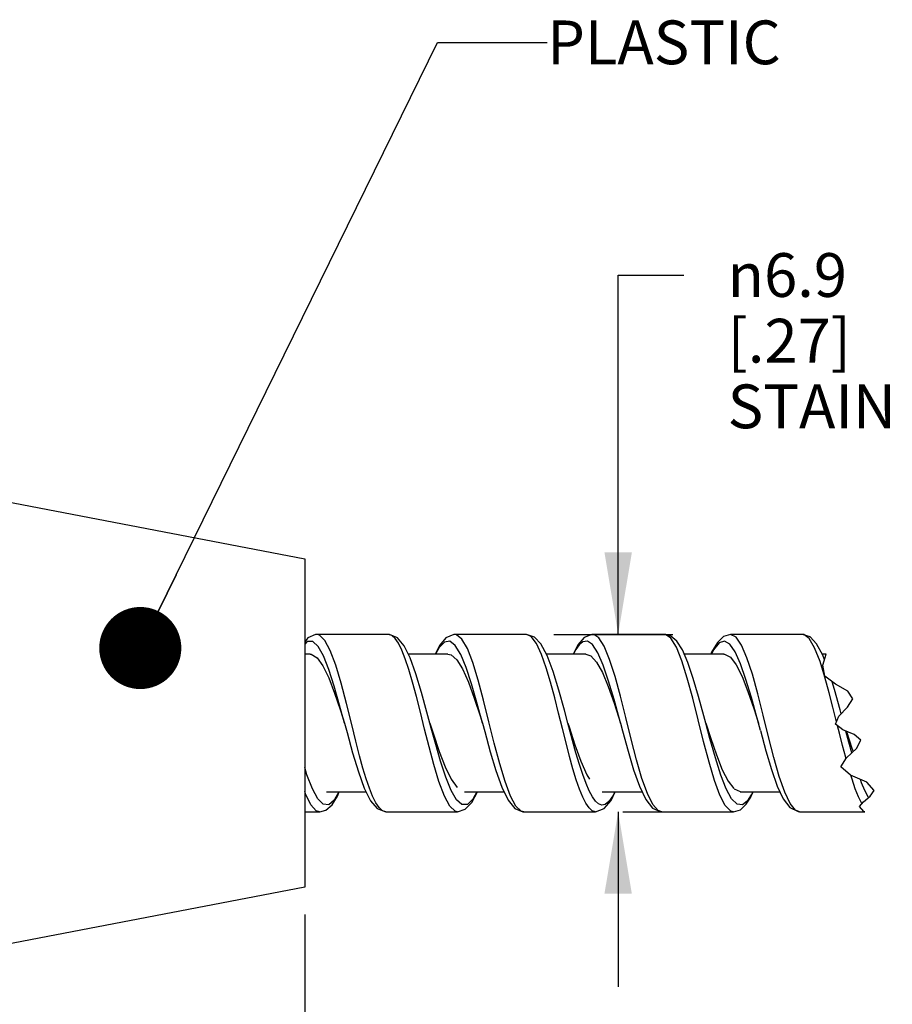
# Model space of a CAD drawing. Units: inches. Extents: x 0.4 to 16.6, y 0.6 to 10.4.
# Drawn here: x 6.9 to 8.9, y 5.9 to 8.1 of the extents above; entities that cross this region are included whole.
import ezdxf

# ---------------------------------------------------------------- set-up
doc = ezdxf.new("R2010")
doc.units = ezdxf.units.IN
doc.header["$LTSCALE"] = 0.935
doc.header["$MEASUREMENT"] = 0
doc.layers.get('0').update_dxf_attribs({"linetype": 'CONTINUOUS'})
doc.layers.add('NOTES', color=7, linetype='CONTINUOUS')
doc.layers.add('SCHEME_DIMS', color=7, linetype='CONTINUOUS')
doc.styles.add('TEXTSTYLE_6', font='gdt')
doc.dimstyles.new('DIMSTYLE_2', dxfattribs={"dimtxt": 0.1, "dimasz": 0.1875, "dimexe": 0.125, "dimexo": 0.0625, "dimgap": 0.1, "dimtad": 0, "dimtih": 1, "dimtoh": 1, "dimdec": 1, "dimlfac": 0.666667, "dimzin": 4, "dimdsep": 46, "dimtxsty": 'STANDARD', "dimblk": '_FILLED', "dimblk1": '_FILLED', "dimblk2": '_FILLED', "dimcen": 0.09, "dimadec": 0, "dimazin": 0, "dimtp": 0.1, "dimtm": 0.1, "dimtfac": 1, "dimtdec": 1, "dimtofl": 0, "dimtmove": 0, "dimatfit": 3, "dimldrblk": '_FILLED', "dimfxl": 1, "dimtolj": 1, "dimtzin": 4, "dimarcsym": 0})
doc.dimstyles.new('DIMSTYLE_4', dxfattribs={"dimtxt": 0.1, "dimasz": 0.1875, "dimexe": 0.125, "dimexo": 0.0625, "dimgap": 0.1, "dimtad": 0, "dimtih": 1, "dimtoh": 1, "dimdec": 1, "dimlfac": 0.666667, "dimzin": 4, "dimdsep": 46, "dimtxsty": 'STANDARD', "dimblk": '_FILLED', "dimblk1": '_FILLED', "dimblk2": '_FILLED', "dimcen": 0.09, "dimadec": 0, "dimazin": 0, "dimtp": 6.4, "dimtm": 6.4, "dimtfac": 1, "dimtdec": 1, "dimtofl": 0, "dimtmove": 0, "dimatfit": 3, "dimldrblk": '_FILLED', "dimfxl": 1, "dimtolj": 1, "dimtzin": 4, "dimarcsym": 0})
doc.dimstyles.get("Standard").update_dxf_attribs({"dimtxt": 0.1, "dimasz": 0.1875, "dimexe": 0.125, "dimexo": 0.0625, "dimgap": 0.09, "dimtad": 0, "dimtih": 1, "dimtoh": 1, "dimzin": 4, "dimdsep": 46, "dimtxsty": 'STANDARD', "dimblk": '_FILLED', "dimblk1": '_FILLED', "dimblk2": '_FILLED', "dimcen": 0.09, "dimadec": 0, "dimazin": 0, "dimtol": 1, "dimtp": 0.01, "dimtm": 0.01, "dimtfac": 1, "dimtofl": 0, "dimtmove": 0, "dimatfit": 3, "dimldrblk": '_FILLED', "dimfxl": 1, "dimtolj": 1, "dimtzin": 4, "dimarcsym": 0})

# ---------------------------------------------------------------- blocks, each defined once
blk = doc.blocks.new('_FILLED')
at = {"color": 0, "linetype": 'BYBLOCK'}
blk.add_solid([(0, 0), (-1, 0.167), (-1, -0.167)], dxfattribs=at)
blk = doc.blocks.new('*D6')
at = {"layer": 'SCHEME_DIMS', "color": 7, "linetype": 'CONTINUOUS'}
for p, q in [((8.2762, 6.719), (8.2762, 7.54)), ((8.2762, 7.54), (8.4262, 7.54)), ((8.1295, 6.719), (8.4012, 6.719)), ((8.2762, 6.314), (8.2762, 5.914)), ((8.287, 6.314), (8.4012, 6.314))]:
    blk.add_line(p, q, dxfattribs=at)
at = {"layer": 'SCHEME_DIMS', "color": 7, "linetype": 'CONTINUOUS', "xscale": 0.1875, "yscale": 0.1875, "zscale": 0.1875}
for p, rotation in [((8.2762, 6.719), 270), ((8.2762, 6.314), 90)]:
    blk.add_blockref('_FILLED', p, dxfattribs=dict(at, rotation=rotation))
at = {"layer": 'SCHEME_DIMS', "color": 7, "linetype": 'CONTINUOUS', "insert": (8.5262, 7.59), "char_height": 0.1, "width": 1.5, "attachment_point": 1, "line_spacing_factor": 0.9, "style": 'TEXTSTYLE_6'}
blk.add_mtext('{\\Fgdt;n}\\Ftxt;6.9\\P[.27]\\PSTAINLESS STEEL', dxfattribs=at)
blk = doc.blocks.new('*D7')
at = {"layer": 'SCHEME_DIMS', "color": 7, "linetype": 'CONTINUOUS'}
for p, q in [((12.1025, 6.3355), (12.1025, 4.7969)), ((2.1031, 6.091), (2.1031, 3.904)), ((12.1025, 4.6082), (12.1025, 3.904)), ((2.1031, 3.954), (6.8528, 3.954)), ((12.1025, 3.954), (7.3528, 3.954)), ((2.1031, 3.904), (2.1031, 3.829)), ((12.1025, 3.904), (12.1025, 3.829))]:
    blk.add_line(p, q, dxfattribs=at)
at = {"layer": 'SCHEME_DIMS', "color": 7, "linetype": 'CONTINUOUS', "xscale": 0.1875, "yscale": 0.1875, "zscale": 0.1875, "rotation": 180}
blk.add_blockref('_FILLED', (2.1031, 3.954), dxfattribs=at)
at = {"layer": 'SCHEME_DIMS', "color": 7, "linetype": 'CONTINUOUS', "xscale": 0.1875, "yscale": 0.1875, "zscale": 0.1875}
blk.add_blockref('_FILLED', (12.1025, 3.954), dxfattribs=at)
at = {"layer": 'SCHEME_DIMS', "color": 7, "linetype": 'CONTINUOUS', "insert": (7.1028, 4.004), "char_height": 0.1, "width": 0.3, "attachment_point": 2, "line_spacing_factor": 0.9}
blk.add_mtext('"L"', dxfattribs=at)
blk = doc.blocks.new('*D8')
at = {"layer": 'SCHEME_DIMS', "color": 7, "linetype": 'CONTINUOUS'}
for p, q in [((2.1031, 6.091), (2.1031, 4.329)), ((7.5603, 6.079), (7.5603, 4.329)), ((2.1031, 4.454), (4.3817, 4.454)), ((7.5603, 4.454), (5.2817, 4.454))]:
    blk.add_line(p, q, dxfattribs=at)
at = {"layer": 'SCHEME_DIMS', "color": 7, "linetype": 'CONTINUOUS', "xscale": 0.1875, "yscale": 0.1875, "zscale": 0.1875, "rotation": 180}
blk.add_blockref('_FILLED', (2.1031, 4.454), dxfattribs=at)
at = {"layer": 'SCHEME_DIMS', "color": 7, "linetype": 'CONTINUOUS', "xscale": 0.1875, "yscale": 0.1875, "zscale": 0.1875}
blk.add_blockref('_FILLED', (7.5603, 4.454), dxfattribs=at)
at = {"layer": 'SCHEME_DIMS', "color": 7, "linetype": 'CONTINUOUS', "insert": (4.8317, 4.504), "char_height": 0.1, "width": 0.7, "attachment_point": 2, "line_spacing_factor": 0.9}
blk.add_mtext('119.0{\\Ftxt.shx;\\W1.000000;\\H0.100000; } \\P[4.69]', dxfattribs=at)
blk = doc.blocks.new('*D9')
at = {"layer": 'SCHEME_DIMS', "color": 7, "linetype": 'CONTINUOUS'}
for p, q in [((7.5603, 6.079), (7.5603, 4.829)), ((6.1653, 5.8915), (6.1653, 4.829)), ((6.1653, 4.954), (6.5128, 4.954)), ((7.5603, 4.954), (7.2128, 4.954))]:
    blk.add_line(p, q, dxfattribs=at)
at = {"layer": 'SCHEME_DIMS', "color": 7, "linetype": 'CONTINUOUS', "xscale": 0.1875, "yscale": 0.1875, "zscale": 0.1875, "rotation": 180}
blk.add_blockref('_FILLED', (6.1653, 4.954), dxfattribs=at)
at = {"layer": 'SCHEME_DIMS', "color": 7, "linetype": 'CONTINUOUS', "xscale": 0.1875, "yscale": 0.1875, "zscale": 0.1875}
blk.add_blockref('_FILLED', (7.5603, 4.954), dxfattribs=at)
at = {"layer": 'SCHEME_DIMS', "color": 7, "linetype": 'CONTINUOUS', "insert": (6.8128, 5.004), "char_height": 0.1, "width": 0.5, "attachment_point": 2, "line_spacing_factor": 0.9}
blk.add_mtext('23.6\\P[.93]', dxfattribs=at)
blk = doc.blocks.new('*D13')
at = {"layer": 'SCHEME_DIMS', "color": 7, "linetype": 'CONTINUOUS'}
for p, q in [((5.4641, 6.8982), (5.4641, 7.6959)), ((5.4641, 7.6959), (5.6141, 7.6959)), ((5.4641, 6.5847), (5.4641, 6.1847))]:
    blk.add_line(p, q, dxfattribs=at)
at = {"layer": 'SCHEME_DIMS', "color": 7, "linetype": 'CONTINUOUS', "xscale": 0.1875, "yscale": 0.1875, "zscale": 0.1875}
for p, rotation in [((5.4641, 6.8982), 270), ((5.4641, 6.5847), 90)]:
    blk.add_blockref('_FILLED', p, dxfattribs=dict(at, rotation=rotation))
at = {"layer": 'SCHEME_DIMS', "color": 7, "linetype": 'CONTINUOUS', "insert": (5.7141, 7.7459), "char_height": 0.1, "width": 1.5, "attachment_point": 1, "line_spacing_factor": 0.9, "style": 'TEXTSTYLE_6'}
blk.add_mtext('{\\Fgdt;n}\\Ftxt;5.3\\P[.21]\\PSTAINLESS STEEL', dxfattribs=at)

msp = doc.modelspace()

# ---------------------------------------------------------------- linework, layer by layer
at = {"color": 7, "linetype": 'CONTINUOUS'}
for p, q in [((6.5853, 7.079), (7.5603, 6.8915)), ((7.5603, 6.8915), (7.5603, 6.1415)), ((7.752, 6.719), (7.5881, 6.719)), ((7.5883, 6.719), (7.5881, 6.719)), ((7.7596, 6.7167), (7.752, 6.719)), ((7.767, 6.71), (7.7596, 6.7167)), ((8.067, 6.719), (7.9031, 6.719)), ((7.9032, 6.719), (7.9031, 6.719)), ((8.0779, 6.7142), (8.067, 6.719)), ((8.3821, 6.719), (8.2181, 6.719)), ((8.2182, 6.719), (8.2181, 6.719)), ((8.697, 6.719), (8.5331, 6.719)), ((7.5725, 6.674), (7.5603, 6.674)), ((7.5888, 6.6657), (7.6021, 6.6473)), ((7.6156, 6.639), (7.6033, 6.6698)), ((7.8875, 6.674), (7.7968, 6.674)), ((8.2025, 6.674), (8.1121, 6.674)), ((8.5175, 6.674), (8.4269, 6.674)), ((8.5325, 6.667), (8.5458, 6.6496)), ((8.7514, 6.674), (8.7421, 6.674)), ((8.7435, 6.6484), (8.7514, 6.674)), ((8.7485, 6.6235), (8.7435, 6.6484)), ((8.7725, 6.6051), (8.7485, 6.6235)), ((8.7703, 6.5931), (8.7647, 6.611)), ((8.8004, 6.5895), (8.7725, 6.6051)), ((8.7999, 6.5526), (8.8123, 6.5718)), ((8.8123, 6.5718), (8.8004, 6.5895)), ((7.6677, 6.5131), (7.6557, 6.5608)), ((8.2667, 6.5617), (8.2813, 6.5165)), ((8.5857, 6.5496), (8.5963, 6.5165)), ((8.7804, 6.5321), (8.7999, 6.5526)), ((7.642, 6.5455), (7.6513, 6.5165)), ((7.961, 6.5331), (7.9663, 6.5165)), ((8.2813, 6.5166), (8.279, 6.525)), ((8.4712, 6.4744), (8.4588, 6.5242)), ((8.5963, 6.5165), (8.5928, 6.5296)), ((8.7728, 6.5141), (8.7804, 6.5321)), ((7.9934, 6.4702), (7.9811, 6.5195)), ((8.6009, 6.4992), (8.5963, 6.5165)), ((8.7889, 6.5011), (8.7728, 6.5141)), ((8.775, 6.5194), (8.7744, 6.522)), ((8.8148, 6.4902), (8.7889, 6.5011)), ((8.8305, 6.4776), (8.8148, 6.4902)), ((8.7973, 6.4371), (8.8205, 6.4587)), ((8.8205, 6.4587), (8.8305, 6.4776)), ((8.7849, 6.4168), (8.7973, 6.4371)), ((8.8066, 6.3976), (8.7849, 6.4168)), ((8.8442, 6.3812), (8.8066, 6.3976)), ((7.5903, 6.3433), (7.5779, 6.3662)), ((8.5354, 6.3432), (8.523, 6.3659)), ((8.5409, 6.3666), (8.555, 6.3605)), ((8.8321, 6.3802), (8.8294, 6.3876)), ((8.8396, 6.3624), (8.8321, 6.3802)), ((8.8609, 6.3621), (8.8442, 6.3812)), ((7.6027, 6.331), (7.5903, 6.3433)), ((7.61, 6.359), (7.7008, 6.359)), ((7.9071, 6.3408), (7.8947, 6.3623)), ((7.925, 6.359), (8.0159, 6.359)), ((8.2245, 6.338), (8.2173, 6.348)), ((8.24, 6.359), (8.3309, 6.359)), ((8.2683, 6.359), (8.2643, 6.3506)), ((8.5478, 6.3309), (8.5354, 6.3432)), ((8.555, 6.359), (8.6458, 6.359)), ((8.5802, 6.3522), (8.5707, 6.3381)), ((8.579, 6.347), (8.5801, 6.3492)), ((8.5801, 6.3491), (8.5845, 6.359)), ((8.5835, 6.359), (8.5813, 6.3541)), ((8.8367, 6.3369), (8.8515, 6.3497)), ((8.8473, 6.3479), (8.8396, 6.3624)), ((8.8481, 6.3468), (8.8473, 6.3479)), ((8.8515, 6.3497), (8.8609, 6.3621)), ((7.9042, 6.3151), (7.8918, 6.3265)), ((7.9195, 6.3301), (7.9071, 6.3408)), ((8.2097, 6.3227), (8.2025, 6.3331)), ((8.2316, 6.3316), (8.2245, 6.338)), ((8.8275, 6.3257), (8.8367, 6.3369)), ((8.837, 6.3147), (8.8275, 6.3257)), ((8.833, 6.3324), (8.8328, 6.3326)), ((7.5603, 6.314), (7.5946, 6.314)), ((7.7456, 6.314), (7.7381, 6.3162)), ((7.7456, 6.314), (7.9095, 6.314)), ((7.9095, 6.314), (7.9042, 6.3151)), ((7.9095, 6.314), (7.9095, 6.314)), ((8.0606, 6.314), (8.0549, 6.3152)), ((8.0607, 6.314), (8.0606, 6.314)), ((8.0606, 6.314), (8.2245, 6.314)), ((8.3757, 6.314), (8.3756, 6.314)), ((8.3756, 6.314), (8.5395, 6.314)), ((8.6906, 6.314), (8.8396, 6.314)), ((8.8396, 6.314), (8.837, 6.3147)), ((7.5603, 6.1415), (6.5853, 5.954))]:
    msp.add_line(p, q, dxfattribs=at)
for points in [[(7.5883, 6.719), (7.5853, 6.7188), (7.5675, 6.711), (7.5603, 6.7022)], [(7.6557, 6.5608), (7.6435, 6.6073), (7.6312, 6.6486), (7.6188, 6.682), (7.6065, 6.7054), (7.5942, 6.7174), (7.5883, 6.719)], [(7.8463, 6.5164), (7.8396, 6.5413), (7.8272, 6.5864), (7.8144, 6.6287), (7.801, 6.6654), (7.7874, 6.6931), (7.7726, 6.711), (7.7539, 6.7189), (7.7519, 6.719)], [(7.8342, 6.5027), (7.8246, 6.5414), (7.8154, 6.5775), (7.8067, 6.61), (7.7983, 6.6387), (7.7901, 6.6633), (7.7822, 6.6833), (7.7745, 6.6989), (7.767, 6.71)], [(7.9032, 6.719), (7.9007, 6.7189), (7.883, 6.7115), (7.8681, 6.6937), (7.8583, 6.674)], [(7.929, 6.6434), (7.9167, 6.6732), (7.9043, 6.6935), (7.892, 6.7032), (7.8797, 6.7016), (7.8673, 6.6889), (7.8594, 6.674)], [(7.9811, 6.5195), (7.9687, 6.5686), (7.9564, 6.6147), (7.9441, 6.6548), (7.9318, 6.6866), (7.9195, 6.7082), (7.9072, 6.7183), (7.9032, 6.719)], [(8.1613, 6.5164), (8.1534, 6.5458), (8.1407, 6.5915), (8.1276, 6.634), (8.1137, 6.6709), (8.0997, 6.6972), (8.0851, 6.7129), (8.067, 6.719)], [(8.1488, 6.5043), (8.1402, 6.5389), (8.1312, 6.5744), (8.1218, 6.6096), (8.1119, 6.643), (8.1013, 6.6733), (8.09, 6.6981), (8.0779, 6.7142)], [(8.2182, 6.719), (8.2161, 6.7189), (8.1986, 6.7119), (8.1839, 6.695), (8.1732, 6.674)], [(8.242, 6.6488), (8.2297, 6.6771), (8.2174, 6.6957), (8.2059, 6.7035), (8.1959, 6.7023), (8.1872, 6.6952), (8.1793, 6.6842), (8.174, 6.674)], [(8.3059, 6.4798), (8.2936, 6.5293), (8.2813, 6.5781), (8.269, 6.6232), (8.2567, 6.6618), (8.2443, 6.6918), (8.2321, 6.7111), (8.2206, 6.7187), (8.2182, 6.719)], [(8.4763, 6.5163), (8.4718, 6.5333), (8.4598, 6.577), (8.4477, 6.6183), (8.4353, 6.6546), (8.4228, 6.6834), (8.4101, 6.7034), (8.3963, 6.7152), (8.3821, 6.719)], [(8.4588, 6.5242), (8.4464, 6.5735), (8.434, 6.6194), (8.4216, 6.659), (8.4092, 6.6899), (8.3968, 6.7102), (8.3844, 6.7187), (8.3821, 6.719)], [(8.5331, 6.719), (8.5165, 6.7139), (8.5027, 6.7005), (8.4897, 6.6783), (8.488, 6.674)], [(8.5558, 6.6518), (8.5435, 6.6793), (8.5312, 6.697), (8.5189, 6.7039), (8.5066, 6.6994), (8.4942, 6.684), (8.4894, 6.674)], [(8.6196, 6.4852), (8.6073, 6.5348), (8.595, 6.5833), (8.5826, 6.6278), (8.5703, 6.6656), (8.558, 6.6944), (8.5457, 6.7126), (8.5331, 6.719)], [(8.7474, 6.6611), (8.7434, 6.6715), (8.7294, 6.6978), (8.7144, 6.7134), (8.697, 6.719)], [(8.7484, 6.6214), (8.7372, 6.6573), (8.7249, 6.6884), (8.7125, 6.7093), (8.7001, 6.7186), (8.697, 6.719)], [(7.6033, 6.6698), (7.5909, 6.6915), (7.5786, 6.7026), (7.5663, 6.7025), (7.5603, 6.697)], [(7.5725, 6.674), (7.5755, 6.6737), (7.5888, 6.6657)], [(7.8875, 6.674), (7.8945, 6.6724), (7.9078, 6.6613)], [(7.9078, 6.6613), (7.9211, 6.64), (7.9344, 6.61), (7.9477, 6.5736), (7.961, 6.5331)], [(8.2025, 6.674), (8.2135, 6.6702), (8.2268, 6.6559)], [(8.5175, 6.674), (8.5192, 6.6739), (8.5325, 6.667)], [(7.6021, 6.6473), (7.6154, 6.6198), (7.6287, 6.5851), (7.642, 6.5455)], [(7.6513, 6.5165), (7.6402, 6.5575), (7.6279, 6.6007), (7.6156, 6.639)], [(7.9663, 6.5166), (7.9537, 6.5632), (7.9413, 6.606), (7.929, 6.6434)], [(8.2268, 6.6559), (8.2401, 6.6318), (8.2534, 6.5997), (8.2667, 6.5617)], [(8.279, 6.525), (8.2667, 6.5704), (8.2543, 6.6124), (8.242, 6.6488)], [(8.5458, 6.6496), (8.5591, 6.6229), (8.5724, 6.5888), (8.5857, 6.5496)], [(8.5928, 6.5296), (8.5805, 6.5746), (8.5681, 6.6162), (8.5558, 6.6518)], [(8.7744, 6.522), (8.7668, 6.5526), (8.7582, 6.5858), (8.7484, 6.6214)], [(8.7856, 6.5376), (8.7831, 6.5469), (8.7703, 6.5931)], [(7.6513, 6.5165), (7.657, 6.495), (7.6699, 6.4483), (7.6829, 6.4052), (7.6965, 6.3675), (7.711, 6.3385), (7.7262, 6.321), (7.7457, 6.314)], [(7.7381, 6.3162), (7.7304, 6.3232), (7.7229, 6.3343), (7.7155, 6.3493), (7.7082, 6.3678), (7.7008, 6.3893), (7.6935, 6.4137), (7.6857, 6.4419), (7.677, 6.4754), (7.6677, 6.5131)], [(7.8918, 6.3265), (7.8794, 6.3495), (7.867, 6.3826), (7.8552, 6.4215), (7.8443, 6.4624), (7.8342, 6.5027)], [(7.8463, 6.5165), (7.8544, 6.4914), (7.8678, 6.4515), (7.8813, 6.4162), (7.8947, 6.3881), (7.9082, 6.3692)], [(7.8947, 6.3623), (7.8823, 6.3931), (7.8705, 6.4293), (7.8596, 6.4674), (7.8494, 6.5049), (7.8463, 6.5164)], [(7.9663, 6.5166), (7.9714, 6.4972), (7.9841, 6.451), (7.9969, 6.4081), (8.0104, 6.3702), (8.0251, 6.34), (8.0406, 6.3214), (8.0587, 6.314), (8.0607, 6.314)], [(8.2025, 6.3331), (8.1953, 6.3473), (8.188, 6.3652), (8.1806, 6.3869), (8.1729, 6.412), (8.1651, 6.4401), (8.1571, 6.4711), (8.1488, 6.5043)], [(8.1613, 6.5165), (8.164, 6.5081), (8.1774, 6.4671), (8.1909, 6.4296), (8.2044, 6.3983), (8.2105, 6.388)], [(8.2028, 6.3783), (8.1953, 6.3987), (8.1877, 6.4221), (8.1799, 6.4483), (8.1719, 6.477), (8.1636, 6.5077), (8.1613, 6.5164)], [(8.2813, 6.5166), (8.2861, 6.4984), (8.2987, 6.4525), (8.3114, 6.4097), (8.3247, 6.372), (8.3392, 6.3415), (8.3549, 6.322), (8.3733, 6.314), (8.3757, 6.314)], [(8.4763, 6.5165), (8.4871, 6.4832), (8.5005, 6.444), (8.514, 6.4099), (8.5274, 6.3835), (8.5407, 6.3669)], [(8.523, 6.3659), (8.5106, 6.3978), (8.4982, 6.4369), (8.4858, 6.4809), (8.4763, 6.5163)], [(8.7964, 6.4356), (8.7958, 6.4376), (8.7887, 6.4649), (8.7816, 6.4931), (8.7772, 6.5105)], [(8.3552, 6.3304), (8.3429, 6.3555), (8.3306, 6.3902), (8.3182, 6.4325), (8.3059, 6.4798)], [(8.6009, 6.4992), (8.6134, 6.4533), (8.6263, 6.4101), (8.6396, 6.3723), (8.6533, 6.343), (8.6683, 6.3233), (8.6876, 6.3141), (8.6908, 6.314)], [(8.6688, 6.3327), (8.6565, 6.3589), (8.6442, 6.3945), (8.6319, 6.4375), (8.6196, 6.4852)], [(8.8098, 6.4487), (8.8032, 6.4725), (8.7962, 6.498)], [(8.7974, 6.4975), (8.8101, 6.4592), (8.8129, 6.4516)], [(8.0549, 6.3152), (8.0427, 6.3267), (8.0303, 6.3497), (8.018, 6.3826), (8.0057, 6.4236), (7.9934, 6.4702)], [(8.5209, 6.3278), (8.5085, 6.3515), (8.4961, 6.3854), (8.4837, 6.4271), (8.4712, 6.4744)], [(7.5779, 6.3662), (7.5655, 6.3982), (7.5603, 6.4146)], [(8.8328, 6.3326), (8.8251, 6.3477), (8.8176, 6.3664), (8.8102, 6.3881), (8.8074, 6.3972)], [(8.2173, 6.348), (8.2101, 6.3614), (8.2028, 6.3783)], [(7.5745, 6.3298), (7.5621, 6.3548), (7.5603, 6.3598)], [(7.5946, 6.314), (7.609, 6.3178), (7.6228, 6.3297), (7.6354, 6.3496), (7.6394, 6.359)], [(7.6385, 6.359), (7.6275, 6.3402), (7.6151, 6.3299), (7.6027, 6.331)], [(7.9095, 6.314), (7.9268, 6.3194), (7.9417, 6.335), (7.9546, 6.359)], [(7.9533, 6.359), (7.9443, 6.3426), (7.9319, 6.3308), (7.9195, 6.3301)], [(8.2245, 6.314), (8.2442, 6.3212), (8.2599, 6.3398), (8.2693, 6.359)], [(8.2643, 6.3506), (8.2547, 6.337), (8.2463, 6.3305), (8.2388, 6.3291), (8.2316, 6.3316)], [(8.5395, 6.314), (8.5553, 6.3185), (8.5688, 6.331), (8.579, 6.347)], [(8.5813, 6.3541), (8.5808, 6.3532), (8.5802, 6.3522)], [(7.5945, 6.314), (7.5869, 6.3163), (7.5745, 6.3298)], [(8.2245, 6.314), (8.2169, 6.3163), (8.2097, 6.3227)], [(8.3756, 6.314), (8.3675, 6.3166), (8.3552, 6.3304)], [(8.5395, 6.314), (8.5333, 6.3155), (8.5209, 6.3278)], [(8.5707, 6.3381), (8.5599, 6.3299), (8.5478, 6.3309)], [(8.6906, 6.314), (8.6812, 6.3175), (8.6688, 6.3327)]]:
    msp.add_lwpolyline(points, dxfattribs=at)

# ---------------------------------------------------------------- texts
at = {"layer": 'NOTES', "color": 7, "linetype": 'CONTINUOUS', "insert": (8.114, 8.1215), "char_height": 0.1, "width": 0.7, "attachment_point": 1, "line_spacing_factor": 0.9}
msp.add_mtext('PLASTIC', dxfattribs=at)

# ---------------------------------------------------------------- dimensions: what is measured, and where the dimension line sits
at = {"layer": 'SCHEME_DIMS', "color": 7, "linetype": 'CONTINUOUS'}
for base, p1, p2, angle, text, picture, middle in [((5.4641, 6.5847), (5.2738, 6.8982), (5.4388, 6.5847), 270, '%%c<>\\PSTAINLESS STEEL', '*D13', (6.4641, 7.5459)), ((8.2762, 6.314), (8.067, 6.719), (8.4637, 6.314), 270, '%%c<>\\PSTAINLESS STEEL', '*D6', (9.2762, 7.39)), ((2.1031, 3.954), (12.1025, 6.398), (2.1031, 6.1535), 180, '"L"', '*D7', (7.1028, 3.954)), ((2.1031, 4.454), (7.5603, 6.1415), (2.1031, 6.1535), 180, '<> ', '*D8', (4.7817, 4.379))]:
    dim = msp.add_linear_dim(base=base, p1=p1, p2=p2, angle=angle, text=text, dimstyle='DIMSTYLE_2', dxfattribs=at)
    dim.commit()
    dim.dimension.update_dxf_attribs({"geometry": picture, "text_midpoint": middle, "dimtype": 160})
dim = msp.add_linear_dim(base=(6.1653, 4.954), p1=(7.5603, 6.1415), p2=(6.1653, 5.954), angle=180, dimstyle='DIMSTYLE_4', dxfattribs=at)
dim.commit()
dim.dimension.update_dxf_attribs({"geometry": '*D9', "text_midpoint": (6.8628, 4.879), "dimtype": 160})

# ---------------------------------------------------------------- leaders
at = {"layer": 'NOTES', "color": 7, "linetype": 'CONTINUOUS'}
msp.add_leader([(7.1849, 6.6879), (7.864, 8.0715), (8.114, 8.0715)], dimstyle='STANDARD', override={"dimtad": 0, "dimldrblk": 'DOT'}, dxfattribs=at)

doc.saveas('drawing.dxf')
